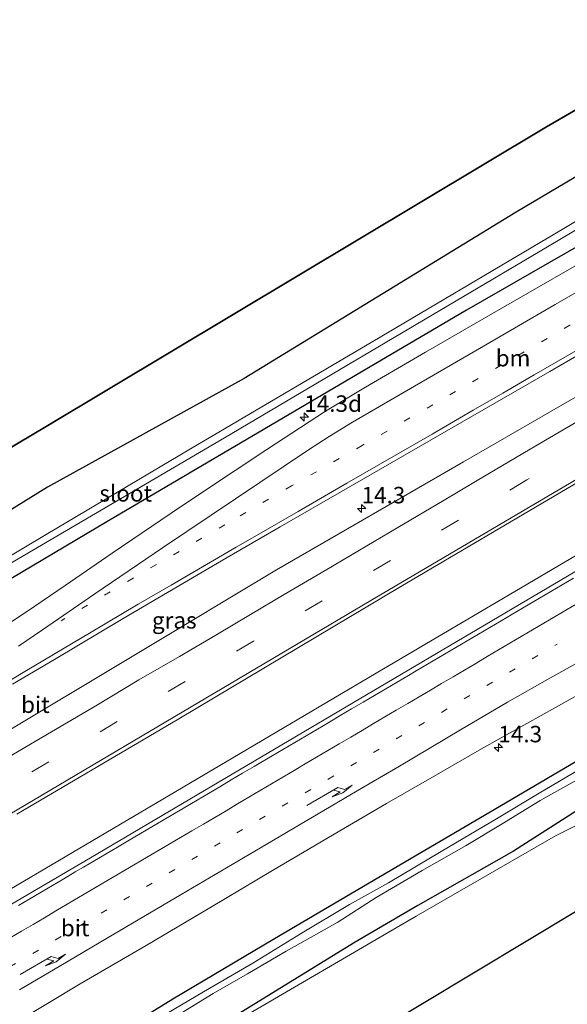
# Model space of a CAD drawing. Units: metres. Extents: x 150000 to 160000, y 375481 to 381250.
# Drawn here: x 154042 to 154125, y 378127 to 378276 of the extents above; entities that cross this region are included whole.
import ezdxf
from ezdxf.enums import TextEntityAlignment as Align

# ---------------------------------------------------------------- set-up
doc = ezdxf.new("R2010")
doc.units = ezdxf.units.M
doc.linetypes.add('VW-1-3_STREEP', pattern=[4, 1, -3])
doc.linetypes.add('VW-3-9_STREEP', pattern=[12, 3, -9])
doc.layers.get('0').update_dxf_attribs({"lineweight": 25})
for name, color, linetype, lineweight in [('B-ME-AM-KILOMETR-S-B1', 7, 'Continuous', 18), ('B-ME-BV-GELEIDECONSTRUCTIE-GELEIDERAIL-L-B1', 213, 'BV-GELEIDERAIL', 18), ('B-ME-GR-BOOM-GV-B6', 93, 'Continuous', 18), ('B-ME-GR-BOS-GV-B6', 10, 'Continuous', 25), ('B-ME-GW-INSTEEKWATERGANG-L-B1', 10, 'Continuous', 25), ('B-ME-GW-KRUINLIJN-L-B1', 93, 'Continuous', 18), ('B-ME-IE-GRASLAND-GV-B6', 93, 'Continuous', 18), ('B-ME-KG-KADASTRAAL-OPNAMEDTMGRENS-L-B1', 10, 'Continuous', 25), ('B-ME-OG-WATER-GV-B6', 153, 'Continuous', 18), ('B-ME-VH-VERH_SOORT-BITUMEN-GV-B6', 8, 'IE-TERREINAFSCHEIDING-NATUURLIJK-HOUTWAL', 18), ('B-ME-VW-MARKERING-13STREEP-045-L-B1', 255, 'VW-1-3_STREEP', 18), ('B-ME-VW-MARKERING-39STREEP-015-L-B1', 255, 'VW-3-9_STREEP', 18), ('B-ME-VW-MARKERING-PIJLRE750-S-B1', 7, 'Continuous', 18), ('B-ME-VW-MARKERING-STREEP-015-L-B1', 7, 'Continuous', 18)]:
    doc.layers.add(name, color=color, linetype=linetype, lineweight=lineweight)
doc.styles.add('NLCS-ISO', font='NLCS-ISO.TTF')
doc.linetypes.add('BV-GELEIDERAIL', pattern='A,10,-3,[108,NLCS.SHX,S=1,R=0,X=0,Y=0],-3', length=16)
doc.linetypes.add('IE-TERREINAFSCHEIDING-NATUURLIJK-HOUTWAL', pattern='A,7,-1.5,[67,NLCS.SHX,S=0.75,R=45,X=0,Y=0],-1.5,7,-1.5,[70,NLCS.SHX,S=0.75,R=0,X=0,Y=0],-1.5', length=20)

# ---------------------------------------------------------------- blocks, each defined once
blk = doc.blocks.new('hecto')
for p, q in [((0, 0.625), (-0.625, 0)), ((0, -0.625), (0, 0.625)), ((-0.625, 0), (0.625, 0)), ((0.625, 0), (0, -0.625))]:
    blk.add_line(p, q)
blk = doc.blocks.new('pijlr')
for p, q in [((0, 0, 0.1), (5.45, 0, 0.1)), ((5.45, -0.75, 0.1), (4.7, 0, 0.1)), ((6.2, -0.75, 0.1), (5.45, 0, 0.1)), ((4, -0.75, 0.1), (5.45, -0.75, 0.1)), ((5.7, -1.05, 0.1), (4, -0.75, 0.1)), ((7.5, -0.75, 0.1), (5.7, -1.05, 0.1)), ((7.5, -0.75, 0.1), (6.2, -0.75, 0.1))]:
    blk.add_line(p, q)

msp = doc.modelspace()

# ---------------------------------------------------------------- linework, layer by layer
at = {"layer": 'B-ME-BV-GELEIDECONSTRUCTIE-GELEIDERAIL-L-B1'}
msp.add_polyline3d([(154200.3029, 378238.4888, 23.675), (154167.3433, 378218.917, 23.697), (154133.5986, 378199.0827, 23.822), (154095.8303, 378176.8312, 23.963), (154060.1841, 378155.7454, 24.056), (154024.5967, 378134.7608, 24.145), (153986.8072, 378112.4009, 24.278), (153952.6857, 378092.2013, 24.383), (153911.7564, 378068.5712, 24.476), (153877.9047, 378048.6436, 24.451)], dxfattribs=at)
at = {"layer": 'B-ME-GR-BOOM-GV-B6'}
for points in [[(154074.643, 378124.979, 23.834), (154092.653, 378136.024, 23.557), (154102.169, 378141.577, 23.492), (154116.656, 378149.815, 23.708), (154127.713, 378156.889, 23.535), (154141.768, 378165.211, 23.368), (154152.589, 378171.132, 23.212), (154161.258, 378175.79, 23.075), (154165.643, 378178.444, 22.87), (154168.1024, 378180.4374, 22.6871), (154171.211, 378182.957, 22.456), (154178.1821, 378185.736, 23.69), (154179.183, 378186.135, 22.527), (154187.458, 378188.126, 23.54), (154188.9787, 378188.7158, 23.916), (154194.492, 378190.854, 24.15), (154202.4255, 378194.3383, 24.5336), (154204.7428, 378195.3561, 24.6456), (154207.295, 378196.477, 24.769), (154218.457, 378202.406, 24.593), (154220.9451, 378203.6527, 24.6053), (154223.6581, 378199.0591, 24.7)], [(154223.6581, 378199.0591, 24.7), (154223.4559, 378198.9417, 24.6889), (154205.7211, 378188.643, 23.7145), (154193.2845, 378181.421, 23.0312), (154189.4605, 378178.9894, 23.2516), (154182.17, 378178.466, 23.434), (154175.04, 378177.16, 23.664), (154171.4171, 378176.0633, 23.7901), (154169.467, 378175.473, 23.858), (154163.211, 378172.468, 24.08), (154152.976, 378167.288, 24.137), (154146.005, 378163.716, 24.181), (154123.039, 378152.18, 24.428), (154101.893, 378139.96, 24.444), (154072.921, 378123.025, 24.735)], [(154012.826, 378088.364, 24.182), (154043.106, 378106.305, 24.084), (154058.923, 378115.58, 23.982), (154072.921, 378123.025, 24.735), (154101.893, 378139.96, 24.444), (154123.039, 378152.18, 24.428), (154146.005, 378163.716, 24.181), (154152.976, 378167.288, 24.137), (154163.211, 378172.468, 24.08), (154169.467, 378175.473, 23.858), (154171.4171, 378176.0633, 23.7901), (154175.04, 378177.16, 23.664), (154182.17, 378178.466, 23.434), (154189.4605, 378178.9894, 23.2516), (154184.047, 378175.547, 23.2419), (154177.1219, 378171.3812, 23.2297), (154162.0788, 378162.3349, 23.2032), (154134.268, 378145.609, 24.072), (154095.107, 378122.024, 24.016), (154043.449, 378090.896, 24), (153982.767, 378054.228, 24.032)]]:
    msp.add_polyline3d(points, dxfattribs=at)
at = {"layer": 'B-ME-GR-BOS-GV-B6'}
msp.add_polyline3d([(153905.5327, 378116.3098, 24.7342), (153911.8129, 378122.5526, 24.7359), (153927.742, 378136.8679, 24.74), (153948.8681, 378150.0674, 24.7448), (153952.3631, 378159.1093, 24.7467), (153992.6076, 378182.6793, 25.0016), (153997.9482, 378185.8072, 25.0354), (154006.572, 378190.858, 25.09), (154045.843, 378214.214, 25.216), (154121.656, 378259.651, 24.67), (154170.96, 378288.282, 24.323), (154175.1106, 378281.255, 24.274), (154168.773, 378277.7457, 24.4207), (154143.441, 378262.35, 24.266), (154117.049, 378246.703, 24.21), (154075.812, 378221.495, 24.187), (154046.039, 378205.012, 24.697), (154015.405, 378186.092, 24.501), (153988.5, 378169.833, 24.516), (153959.143, 378150.735, 24.396), (153930.589, 378132.134, 24.322), (153920.5092, 378125.7682, 24.7266), (153905.5327, 378116.3098, 24.7342)], dxfattribs=at)
at = {"layer": 'B-ME-GW-INSTEEKWATERGANG-L-B1'}
for points in [[(154175.1105, 378281.2549, 24.274), (154168.773, 378277.7457, 24.4207), (154143.441, 378262.35, 24.266), (154117.049, 378246.703, 24.21), (154075.812, 378221.495, 24.187), (154046.039, 378205.012, 24.697), (154015.405, 378186.092, 24.501), (153988.5, 378169.833, 24.516), (153959.143, 378150.735, 24.396), (153930.589, 378132.134, 24.322), (153898.1142, 378111.6248, 24.5674), (153882.599, 378101.4605, 24.7458), (153867.288, 378091.5025, 24.7536), (153856.2138, 378084.601, 24.8708)], [(154180.0497, 378272.8926, 22.7213), (154170.278, 378267.212, 22.675), (154139.462, 378249.068, 22.604), (154109.545, 378231.877, 22.44), (154078.968, 378213.857, 22.482), (154055.248, 378199.923, 22.573), (154030.443, 378185.224, 22.632), (153995.55, 378164.195, 22.722), (153970.884, 378148.87, 22.779), (153952.577, 378137.103, 22.821), (153914.291, 378111.984, 23.019), (153896.221, 378100.271, 23.028), (153888.019, 378094.6895, 22.9469), (153877.281, 378087.8729, 22.8289), (153872.208, 378084.6525, 22.7731), (153860.5054, 378077.3409, 23.2809)], [(153888.8737, 378029.3518, 23.393), (153895.273, 378033.011, 23.402), (153910.43, 378041.273, 23.042), (153924.911, 378049.516, 22.928), (153936.548, 378055.096, 22.926), (153957.185, 378066.102, 22.951), (153973.101, 378074.75, 22.903), (153994.357, 378086.107, 22.843), (154008.144, 378093.825, 22.888), (154023.815, 378103.264, 22.819), (154040.253, 378112.727, 22.793), (154052.205, 378119.489, 22.643), (154065.012, 378127.463, 22.704), (154080.43, 378136.612, 22.687), (154097.97, 378146.917, 22.661), (154114.601, 378156.64, 22.537), (154128.842, 378165.02, 22.497), (154135.879, 378169.15, 22.509), (154148.066, 378175.523, 22.466), (154181.7039, 378192.6035, 22.3473), (154202.9186, 378203.3758, 22.2724), (154216.912, 378210.4813, 22.2231)], [(154220.9452, 378203.6527, 24.6053), (154218.457, 378202.406, 24.593), (154207.295, 378196.477, 24.769), (154194.492, 378190.854, 24.15), (154187.458, 378188.126, 23.54), (154179.183, 378186.135, 22.527), (154171.211, 378182.957, 22.456), (154165.643, 378178.444, 22.87), (154161.258, 378175.79, 23.075), (154152.589, 378171.132, 23.212), (154141.768, 378165.211, 23.368), (154127.713, 378156.889, 23.535), (154116.656, 378149.815, 23.708), (154102.169, 378141.577, 23.492), (154092.653, 378136.024, 23.557), (154074.643, 378124.979, 23.834), (154058.923, 378115.58, 23.982), (154043.106, 378106.305, 24.084), (154012.826, 378088.364, 24.182)]]:
    msp.add_polyline3d(points, dxfattribs=at)
at = {"layer": 'B-ME-GW-KRUINLIJN-L-B1'}
msp.add_polyline3d([(154058.9231, 378115.5801, 23.982), (154072.9211, 378123.0251, 24.735), (154101.8931, 378139.9601, 24.444), (154123.0391, 378152.18, 24.428), (154146.0051, 378163.7161, 24.181), (154152.976, 378167.288, 24.137), (154163.2111, 378172.4681, 24.08), (154169.4671, 378175.4731, 23.858), (154171.4172, 378176.0634, 23.7901), (154175.0401, 378177.1601, 23.664), (154182.1701, 378178.4661, 23.434), (154189.4605, 378178.9894, 23.2516)], dxfattribs=at)
at = {"layer": 'B-ME-IE-GRASLAND-GV-B6'}
for points in [[(154015.405, 378186.092, 24.501), (154046.039, 378205.012, 24.697), (154075.812, 378221.495, 24.187), (154117.049, 378246.703, 24.21), (154143.441, 378262.35, 24.266), (154168.773, 378277.7457, 24.4207), (154175.1106, 378281.255, 24.274), (154178.0491, 378276.28, 21.4654), (154159.357, 378265.238, 21.592), (154141.974, 378254.852, 21.557), (154124.296, 378244.233, 21.6), (154095.34, 378227.12, 21.799), (154067.72, 378210.856, 21.804), (154045.83, 378197.828, 21.914), (154009.163, 378175.958, 21.851)], [(154031.601, 378188.336, 21.779), (154072.858, 378212.513, 21.842), (154121.798, 378241.485, 21.567), (154153.745, 378260.49, 21.562), (154178.6897, 378275.1952, 21.4654), (154179.642, 378273.583, 22.3448), (154180.0497, 378272.8926, 22.7213)], [(154030.443, 378185.224, 22.632), (154055.248, 378199.923, 22.573), (154078.968, 378213.857, 22.482), (154109.545, 378231.877, 22.44), (154139.462, 378249.068, 22.604), (154170.278, 378267.212, 22.675), (154180.0497, 378272.8926, 22.7213), (154181.3965, 378270.6119, 22.9346)], [(154180.0497, 378272.8926, 22.7213), (154170.278, 378267.212, 22.675), (154139.462, 378249.068, 22.604), (154109.545, 378231.877, 22.44), (154078.968, 378213.857, 22.482), (154055.248, 378199.923, 22.573), (154030.443, 378185.224, 22.632)], [(154181.3965, 378270.6119, 22.9346), (154173.7531, 378266.1474, 22.9522), (154153.4205, 378254.3925, 22.9981), (154143.1885, 378248.4495, 23.0212), (154130.5745, 378241.2146, 23.0496), (154114.7906, 378232.1026, 23.0851), (154103.2938, 378225.4738, 23.111), (154094.241, 378220.1858, 23.1315), (154088.145, 378216.5258, 23.1454), (154079.259, 378210.7339, 23.1661), (154074.467, 378207.5459, 23.1773), (154066.1941, 378202.0169, 23.1967), (154055.8441, 378195.02, 23.2211), (154048.7173, 378190.106, 23.238), (154042.9923, 378186.2321, 23.2515), (154038.4384, 378183.2621, 23.2621)], [(154040.7303, 378175.1391, 23.3383), (154047.0983, 378178.9061, 23.3365), (154057.5141, 378185.1191, 23.3336), (154073.276, 378194.337, 23.3293), (154081.268, 378199.011, 23.327), (154110.5008, 378215.8229, 23.319), (154122.1756, 378222.5558, 23.3157), (154139.9855, 378232.9306, 23.3108), (154159.3203, 378244.0546, 23.3055), (154166.5773, 378248.2015, 23.3035), (154169.8385, 378250.1055, 23.3026), (154177.9761, 378254.8565, 23.3003), (154187.4727, 378260.3252, 23.2777), (154189.7919, 378256.3988, 22.9256)], [(154189.7919, 378256.3988, 22.9256), (154173.4073, 378246.6673, 23.4317), (154169.2176, 378244.1824, 23.4305), (154144.1193, 378229.297, 23.4236), (154132.2453, 378222.278, 23.4203), (154109.0519, 378208.8771, 23.4139), (154080.709, 378192.501, 23.406), (154059.859, 378179.947, 23.4002), (154037.727, 378166.699, 23.394)], [(154041.3483, 378155.4184, 23.5469), (154065.9091, 378169.8833, 23.4882), (154099.5538, 378189.957, 23.4075), (154133.8605, 378210.1879, 23.3255), (154154.9364, 378222.6198, 23.2751), (154166.5883, 378229.3768, 23.2474), (154193.4523, 378245.3457, 23.1659), (154195.5745, 378246.6072, 23.1595), (154201.442, 378236.673, 23.216)], [(154201.442, 378236.673, 23.216), (154185.169, 378227.065, 23.259), (154155.868, 378209.819, 23.331), (154124.859, 378191.531, 23.41), (154091.267, 378171.718, 23.497), (154052.532, 378148.812, 23.602), (154019.742, 378129.607, 23.673)], [(154041.0623, 378123.7638, 23.285), (154050.9503, 378129.6975, 23.2514), (154060.9771, 378135.5115, 23.2177), (154070.623, 378141.2615, 23.185), (154080.112, 378146.8994, 23.1528), (154090.3369, 378152.9014, 23.1183), (154097.4089, 378157.0404, 23.0944), (154104.6038, 378161.2153, 23.0702), (154112.1568, 378165.5633, 23.0448), (154123.0076, 378171.6313, 23.0085), (154136.6585, 378179.2613, 22.963), (154149.1695, 378185.9833, 22.9216), (154162.0703, 378192.756, 22.8792), (154177.1441, 378200.444, 22.8299), (154195.308, 378209.714, 22.7705), (154202.776, 378213.392, 22.7462), (154205.5015, 378214.734, 22.7203), (154212.3167, 378218.1737, 22.7125), (154216.912, 378210.4813, 22.2231)], [(154216.912, 378210.4813, 22.2231), (154202.9186, 378203.3758, 22.2724), (154181.7039, 378192.6035, 22.3473), (154148.066, 378175.523, 22.466), (154135.879, 378169.15, 22.509), (154128.842, 378165.02, 22.497), (154114.601, 378156.64, 22.537), (154097.97, 378146.917, 22.661), (154080.43, 378136.612, 22.687), (154065.012, 378127.463, 22.704), (154052.438, 378119.6341, 22.6441), (154052.205, 378119.489, 22.643), (154040.253, 378112.727, 22.793)], [(154040.253, 378112.727, 22.793), (154052.205, 378119.489, 22.643), (154052.438, 378119.6341, 22.6441), (154065.012, 378127.463, 22.704), (154080.43, 378136.612, 22.687), (154097.97, 378146.917, 22.661), (154114.601, 378156.64, 22.537), (154128.842, 378165.02, 22.497), (154135.879, 378169.15, 22.509), (154148.066, 378175.523, 22.466), (154181.7039, 378192.6035, 22.3473), (154202.9186, 378203.3758, 22.2724), (154216.912, 378210.4813, 22.2231), (154217.5829, 378209.3458, 21.744)], [(154217.5829, 378209.3458, 21.744), (154214.731, 378207.878, 21.743), (154205.4957, 378203.1918, 21.7646), (154201.062, 378200.942, 21.775), (154193.768, 378197.306, 21.803), (154184.045, 378192.127, 21.808), (154170.933, 378185.509, 21.889), (154167.3278, 378183.6434, 21.8533), (154164.979, 378182.428, 21.83), (154158.859, 378179.359, 21.855), (154149.511, 378174.641, 21.939), (154141.749, 378170.518, 21.782), (154136.461, 378167.932, 21.954), (154130.4, 378164.44, 21.994), (154120.542, 378158.608, 21.996), (154114.35, 378154.903, 22.013), (154105.694, 378149.771, 21.964), (154097.719, 378145.015, 22.083), (154091.81, 378141.742, 22.117), (154084.368, 378137.28, 22.118), (154077.121, 378132.849, 22.062), (154069.668, 378128.512, 22.115), (154061.882, 378123.894, 22.194)], [(154066.27, 378125.29, 22.115), (154071.127, 378128.274, 22.108), (154076.355, 378131.252, 22.08), (154082.201, 378134.688, 22.029), (154090.018, 378139.082, 22.118), (154095.84, 378142.814, 22.052), (154102.814, 378146.882, 22.005), (154109.456, 378150.681, 21.993), (154114.941, 378153.967, 21.938), (154120.698, 378157.524, 21.903), (154129.27, 378162.318, 21.928)], [(154127.713, 378156.889, 23.535), (154116.656, 378149.815, 23.708), (154102.169, 378141.577, 23.492), (154092.653, 378136.024, 23.557), (154074.643, 378124.979, 23.834)]]:
    msp.add_polyline3d(points, dxfattribs=at)
at = {"layer": 'B-ME-KG-KADASTRAAL-OPNAMEDTMGRENS-L-B1'}
for points in [[(154170.96, 378288.282, 24.323), (154121.656, 378259.651, 24.67), (154045.843, 378214.214, 25.216), (154006.572, 378190.858, 25.09), (153997.9482, 378185.8073, 25.0354), (153992.6075, 378182.6794, 25.0016), (153952.3631, 378159.1093, 24.7467), (153940.254, 378152.017, 24.67), (153848.599, 378097.482, 25.091)], [(154223.6582, 378199.0592, 24.7), (154205.7212, 378188.643, 23.7145), (154193.2846, 378181.4211, 23.0312), (154189.4605, 378178.9894, 23.2516), (154184.047, 378175.5471, 23.2419), (154177.1219, 378171.3813, 23.2297), (154162.0789, 378162.3349, 23.2032), (154134.2681, 378145.6091, 24.072), (154095.1071, 378122.0241, 24.016), (154043.4491, 378090.8961, 24), (153982.7671, 378054.2281, 24.032), (153928.998, 378021.2381, 23.931), (153903.0241, 378005.415, 23.237)]]:
    msp.add_polyline3d(points, dxfattribs=at)
at = {"layer": 'B-ME-OG-WATER-GV-B6'}
for points in [[(153937.9672, 378130.7618, 21.9981), (153937.6965, 378131.1603, 22.146), (153957.899, 378144.027, 22.093), (153981.281, 378159.116, 22.122), (154009.163, 378175.958, 21.851), (154045.83, 378197.828, 21.914), (154067.72, 378210.856, 21.804), (154095.34, 378227.12, 21.799), (154124.296, 378244.233, 21.6), (154141.974, 378254.852, 21.557), (154159.357, 378265.238, 21.592), (154178.0491, 378276.28, 21.4654), (154178.6897, 378275.1952, 21.4654), (154153.745, 378260.49, 21.562), (154121.798, 378241.485, 21.567), (154072.858, 378212.513, 21.842), (154031.601, 378188.336, 21.779), (153988.853, 378162.985, 21.972), (153964.036, 378147.223, 22.188), (153937.9672, 378130.7618, 21.9981)], [(154061.882, 378123.894, 22.194), (154069.668, 378128.512, 22.115), (154077.121, 378132.849, 22.062), (154084.368, 378137.28, 22.118), (154091.81, 378141.742, 22.117), (154097.719, 378145.015, 22.083), (154105.694, 378149.771, 21.964), (154114.35, 378154.903, 22.013), (154120.542, 378158.608, 21.996), (154130.4, 378164.44, 21.994)], [(154129.27, 378162.318, 21.928), (154120.698, 378157.524, 21.903), (154114.941, 378153.967, 21.938), (154109.456, 378150.681, 21.993), (154102.814, 378146.882, 22.005), (154095.84, 378142.814, 22.052), (154090.018, 378139.082, 22.118), (154082.201, 378134.688, 22.029), (154076.355, 378131.252, 22.08), (154071.127, 378128.274, 22.108), (154066.27, 378125.29, 22.115)]]:
    msp.add_polyline3d(points, dxfattribs=at)
at = {"layer": 'B-ME-VH-VERH_SOORT-BITUMEN-GV-B6'}
for points in [[(154038.4384, 378183.2621, 23.2621), (154042.9923, 378186.2321, 23.2515), (154048.7173, 378190.106, 23.238), (154055.8441, 378195.02, 23.2211), (154066.1941, 378202.0169, 23.1967), (154074.467, 378207.5459, 23.1773), (154079.259, 378210.7339, 23.1661), (154088.145, 378216.5258, 23.1454), (154094.241, 378220.1858, 23.1315), (154103.2938, 378225.4738, 23.111), (154114.7906, 378232.1026, 23.0851), (154130.5745, 378241.2146, 23.0496), (154143.1885, 378248.4495, 23.0212), (154153.4205, 378254.3925, 22.9981), (154173.7531, 378266.1474, 22.9522), (154181.3965, 378270.6119, 22.9346), (154183.2045, 378267.5507, 23.1033), (154185.1071, 378264.33, 23.2001), (154187.0861, 378260.9797, 23.2502), (154187.4727, 378260.3252, 23.2777)], [(154187.4727, 378260.3252, 23.2777), (154177.9761, 378254.8565, 23.3003), (154169.8385, 378250.1055, 23.3026), (154166.5773, 378248.2015, 23.3035), (154159.3203, 378244.0546, 23.3055), (154139.9855, 378232.9306, 23.3108), (154122.1756, 378222.5558, 23.3157), (154110.5008, 378215.8229, 23.319), (154081.268, 378199.011, 23.327), (154073.276, 378194.337, 23.3293), (154057.5141, 378185.1191, 23.3336), (154047.0983, 378178.9061, 23.3365), (154040.7303, 378175.1391, 23.3383)], [(154037.727, 378166.699, 23.394), (154059.859, 378179.947, 23.4002), (154080.709, 378192.501, 23.406), (154109.0519, 378208.8771, 23.4139), (154132.2453, 378222.278, 23.4203), (154144.1193, 378229.297, 23.4236), (154169.2176, 378244.1824, 23.4305), (154173.4073, 378246.6673, 23.4317), (154189.7919, 378256.3988, 22.9256), (154191.528, 378253.4588, 23.0386), (154193.4132, 378250.2664, 23.1071), (154195.328, 378247.025, 23.1521), (154195.5745, 378246.6072, 23.1595), (154193.4523, 378245.3457, 23.1659), (154166.5883, 378229.3768, 23.2474), (154154.9364, 378222.6198, 23.2751), (154133.8605, 378210.1879, 23.3255), (154099.5538, 378189.957, 23.4075), (154065.9091, 378169.8833, 23.4882), (154041.3483, 378155.4184, 23.5469)], [(154019.742, 378129.607, 23.673), (154052.532, 378148.812, 23.602), (154091.267, 378171.718, 23.497), (154124.859, 378191.531, 23.41), (154155.868, 378209.819, 23.331), (154185.169, 378227.065, 23.259), (154201.442, 378236.673, 23.216), (154201.793, 378236.079, 23.269), (154203.6119, 378232.9998, 23.2032), (154205.4584, 378229.873, 23.1008), (154207.0581, 378227.1637, 22.9342), (154197.945, 378221.9918, 22.8861), (154198.1357, 378221.6509, 22.8856)], [(154198.1357, 378221.6509, 22.8856), (154198.836, 378220.3988, 22.8838), (154205.3589, 378223.8248, 22.8741), (154208.1912, 378225.2469, 22.9408), (154208.5506, 378224.6307, 22.898), (154210.4407, 378221.4386, 22.8085), (154212.3167, 378218.1737, 22.7125), (154205.5015, 378214.734, 22.7203), (154202.776, 378213.392, 22.7462), (154195.308, 378209.714, 22.7705), (154177.1441, 378200.444, 22.8299), (154162.0703, 378192.756, 22.8792), (154149.1695, 378185.9833, 22.9216), (154136.6585, 378179.2613, 22.963), (154123.0076, 378171.6313, 23.0085), (154112.1568, 378165.5633, 23.0448), (154104.6038, 378161.2153, 23.0702), (154097.4089, 378157.0404, 23.0944), (154090.3369, 378152.9014, 23.1183), (154080.112, 378146.8994, 23.1528), (154070.623, 378141.2615, 23.185), (154060.9771, 378135.5115, 23.2177), (154050.9503, 378129.6975, 23.2514), (154041.0623, 378123.7638, 23.285)]]:
    msp.add_polyline3d(points, dxfattribs=at)
at = {"layer": 'B-ME-VW-MARKERING-13STREEP-045-L-B1'}
for points in [[(154185.1071, 378264.33, 23.2001), (154177.2661, 378259.7555, 23.1806), (154166.8093, 378253.6915, 23.1336), (154156.3745, 378247.5965, 23.0478), (154146.0854, 378241.5916, 23.0446), (154135.5935, 378235.6396, 23.0006), (154125.2086, 378229.5728, 22.9626), (154114.7856, 378223.5198, 22.9176), (154104.4128, 378217.5238, 22.9026), (154093.7189, 378211.3489, 22.8886), (154083, 378205.1989, 22.8606), (154072.886, 378199.318, 22.8976), (154058.9841, 378191.212, 22.9516), (154048.1093, 378184.7791, 22.9976)], [(153905.6825, 378052.8283, 23.8386), (153915.9154, 378058.8821, 23.8566), (153929.7683, 378067.0591, 23.8266), (153940.0551, 378073.135, 23.8026), (153950.4581, 378079.269, 23.7936), (153961.145, 378085.6139, 23.7456), (153971.4089, 378091.6569, 23.7006), (153981.7678, 378097.789, 23.7017), (153995.6466, 378105.9208, 23.6826), (154009.3916, 378114.0636, 23.5846), (154023.1815, 378122.1966, 23.6026), (154036.8804, 378130.2915, 23.5666), (154047.2503, 378136.3705, 23.5426), (154061.0101, 378144.4934, 23.4976), (154074.719, 378152.5864, 23.4486), (154088.5569, 378160.7423, 23.4136), (154102.2908, 378168.8503, 23.3906), (154116.0536, 378176.9581, 23.3606), (154123.2706, 378181.2341, 23.2806)]]:
    msp.add_polyline3d(points, dxfattribs=at)
at = {"layer": 'B-ME-VW-MARKERING-39STREEP-015-L-B1'}
for points in [[(154193.4132, 378250.2664, 23.1071), (154192.184, 378249.5415, 23.1106), (154182.3627, 378243.7443, 23.1334), (154175.0157, 378239.4076, 23.1505), (154162.5265, 378232.0357, 23.1796), (154150.0374, 378224.6638, 23.2086), (154118.6586, 378206.1159, 23.2506), (154077.238, 378181.6591, 23.4036), (154036.8784, 378157.8593, 23.5476), (153994.2858, 378132.7285, 23.6056), (153942.1901, 378101.9668, 23.7896), (153900.4375, 378077.341, 23.9006), (153870.8255, 378059.8841, 23.8653)], [(154040.38, 378136.68, 23.62), (154042.102, 378137.698, 23.617), (154043.845, 378138.728, 23.613), (154045.568, 378139.744, 23.609), (154047.29, 378140.76, 23.604), (154049.013, 378141.776, 23.598), (154050.735, 378142.793, 23.591), (154052.458, 378143.809, 23.585), (154054.155, 378144.81, 23.579), (154055.878, 378145.826, 23.573), (154057.6, 378146.843, 23.567), (154059.322, 378147.86, 23.561), (154061.045, 378148.876, 23.554), (154062.767, 378149.893, 23.55), (154064.47, 378150.898, 23.546), (154066.194, 378151.912, 23.539), (154067.917, 378152.927, 23.532), (154069.641, 378153.942, 23.527), (154071.365, 378154.956, 23.522), (154073.088, 378155.971, 23.518), (154074.814, 378156.986, 23.515), (154076.536, 378158.004, 23.505), (154078.257, 378159.021, 23.496), (154079.979, 378160.039, 23.491), (154081.701, 378161.056, 23.486), (154083.423, 378162.074, 23.485), (154085.084, 378163.055, 23.484), (154086.806, 378164.071, 23.478), (154088.529, 378165.088, 23.472), (154090.251, 378166.104, 23.467), (154091.974, 378167.12, 23.462), (154093.696, 378168.137, 23.46), (154095.448, 378169.171, 23.457), (154097.171, 378170.187, 23.451), (154098.893, 378171.204, 23.445), (154100.615, 378172.22, 23.442), (154102.338, 378173.237, 23.439), (154104.06, 378174.254, 23.437), (154105.765, 378175.26, 23.434), (154107.487, 378176.276, 23.426), (154109.21, 378177.292, 23.417), (154110.933, 378178.308, 23.413), (154112.655, 378179.325, 23.408), (154114.378, 378180.341, 23.406), (154116.094, 378181.353, 23.403), (154117.816, 378182.37, 23.395), (154119.538, 378183.387, 23.387), (154121.261, 378184.403, 23.382), (154122.983, 378185.42, 23.376), (154124.705, 378186.437, 23.37), (154126.4, 378187.438, 23.365)]]:
    msp.add_polyline3d(points, dxfattribs=at)
at = {"layer": 'B-ME-VW-MARKERING-STREEP-015-L-B1'}
for points in [[(154041.6483, 378180.9101, 23.0196), (154045.2783, 378183.4031, 23.0026), (154053.1953, 378188.872, 22.9556), (154063.4641, 378195.809, 22.8976), (154085.5619, 378210.6629, 22.7876), (154088.7329, 378212.7149, 22.7826), (154092.2549, 378214.8929, 22.7776), (154102.5838, 378220.8948, 22.7796), (154112.4628, 378226.6088, 22.8046), (154122.9876, 378232.7186, 22.8446), (154133.3425, 378238.7026, 22.8686), (154144.2094, 378244.9806, 22.9026), (154154.4735, 378250.9305, 22.9488), (154165.1193, 378257.0975, 22.9886), (154175.0181, 378262.8244, 23.0656), (154183.2045, 378267.5507, 23.1033)], [(154187.0861, 378260.9797, 23.2502), (154183.1231, 378258.6975, 23.2156), (154175.5881, 378254.3265, 23.1796), (154163.4883, 378247.3145, 23.1606), (154150.3784, 378239.7166, 23.0996), (154137.4985, 378232.2826, 23.0536), (154119.7966, 378222.0358, 22.9826), (154115.0486, 378219.2868, 22.9846), (154110.5438, 378216.7058, 22.9726), (154104.3318, 378213.0829, 22.9426), (154091.3989, 378205.6339, 22.9656), (154083.9969, 378201.333, 22.9716), (154077.681, 378197.676, 22.98), (154074.625, 378195.901, 22.9906), (154070.131, 378193.307, 23.0046), (154064.7601, 378190.186, 22.9956), (154059.7681, 378187.263, 23.0216), (154052.4043, 378182.9061, 23.0616), (154048.5313, 378180.6121, 23.0616), (154042.3533, 378176.8981, 23.1026), (154035.9904, 378173.0611, 23.1236)], [(154195.328, 378247.025, 23.1521), (154172.974, 378233.803, 23.087), (154132.755, 378210.094, 23.248), (154095.021, 378187.813, 23.361), (154056.52, 378165.064, 23.43), (154022.416, 378144.903, 23.515), (153986.349, 378123.595, 23.68), (153952.607, 378103.67, 23.773), (153916.375, 378082.274, 23.81), (153872.76, 378056.611, 23.886)], [(154041.8003, 378128.8095, 23.4326), (154048.0563, 378132.4995, 23.4356), (154054.9831, 378136.5715, 23.4136), (154066.2781, 378143.2594, 23.3856), (154078.319, 378150.3604, 23.3426), (154092.9789, 378158.9643, 23.2726), (154099.3778, 378162.7423, 23.2916), (154108.6448, 378168.2053, 23.2776), (154115.7436, 378172.4151, 23.2606), (154122.1426, 378176.0551, 23.2326), (154126.6176, 378178.5381, 23.1876), (154133.8335, 378182.3583, 23.2068), (154144.8884, 378188.052, 23.1246), (154157.4233, 378194.432, 23.0386), (154179.8361, 378205.8869, 22.9546), (154191.282, 378211.68, 22.9128), (154206.8929, 378219.6348, 22.8196), (154210.4407, 378221.4386, 22.8085)], [(154040.0293, 378164.0443, 23.4536), (154046.6043, 378167.9003, 23.4336), (154053.5983, 378172.0283, 23.3676), (154059.8821, 378175.7841, 23.4006), (154066.0221, 378179.3441, 23.3786), (154071.523, 378182.6021, 23.3736), (154076.782, 378185.7241, 23.3736), (154081.876, 378188.741, 23.3586), (154088.3559, 378192.542, 23.3546), (154099.1138, 378198.9, 23.3016), (154106.1468, 378203.0419, 23.2466), (154112.7818, 378206.9709, 23.2636), (154119.1696, 378210.7879, 23.2336), (154126.4886, 378215.0669, 23.1976)], [(154041.625, 378141.592, 23.7), (154043.348, 378142.608, 23.696), (154045.071, 378143.624, 23.692), (154046.794, 378144.64, 23.684), (154048.517, 378145.656, 23.676), (154050.239, 378146.672, 23.671), (154051.487, 378147.408, 23.667), (154053.209, 378148.424, 23.662), (154054.932, 378149.441, 23.656), (154056.654, 378150.458, 23.651), (154058.376, 378151.474, 23.645), (154060.099, 378152.491, 23.638), (154061.821, 378153.508, 23.631), (154063.544, 378154.524, 23.626), (154065.266, 378155.541, 23.621), (154066.988, 378156.557, 23.615), (154068.711, 378157.574, 23.61), (154070.433, 378158.591, 23.606), (154072.155, 378159.607, 23.601), (154073.878, 378160.624, 23.596), (154075.6, 378161.641, 23.59), (154077.322, 378162.657, 23.586), (154078.344, 378163.261, 23.584), (154080.067, 378164.277, 23.579), (154081.789, 378165.294, 23.574), (154083.512, 378166.31, 23.57), (154085.234, 378167.327, 23.566), (154086.956, 378168.344, 23.563), (154088.679, 378169.36, 23.559), (154090.401, 378170.377, 23.554), (154092.123, 378171.393, 23.55), (154093.846, 378172.41, 23.544), (154095.568, 378173.427, 23.539), (154097.29, 378174.443, 23.534), (154099.013, 378175.46, 23.529), (154100.735, 378176.476, 23.528), (154101.88, 378177.152, 23.528), (154103.603, 378178.169, 23.523), (154105.325, 378179.186, 23.518), (154107.048, 378180.202, 23.512), (154108.77, 378181.219, 23.506), (154110.492, 378182.235, 23.503), (154112.215, 378183.252, 23.499), (154113.937, 378184.268, 23.495), (154115.66, 378185.284, 23.49), (154116.303, 378185.663, 23.489), (154118.026, 378186.678, 23.484), (154119.749, 378187.693, 23.479), (154121.473, 378188.708, 23.472), (154123.196, 378189.723, 23.466), (154124.037, 378190.218, 23.463), (154125.76, 378191.234, 23.457)]]:
    msp.add_polyline3d(points, dxfattribs=at)

# ---------------------------------------------------------------- block references
at = {"layer": 'B-ME-AM-KILOMETR-S-B1', "rotation": 90}
for p in [(154084.9383, 378215.6583, 22.7233), (154093.6241, 378201.7824, 23.0579), (154114.3618, 378165.5548, 23.1698)]:
    msp.add_blockref('hecto', p, dxfattribs=at)
at = {"layer": 'B-ME-VW-MARKERING-PIJLRE750-S-B1', "rotation": 30}
for p in [(154085.3079, 378156.7384, 23.3626), (154041.8723, 378131.1095, 23.5066)]:
    msp.add_blockref('pijlr', p, dxfattribs=at)

# ---------------------------------------------------------------- texts
at = {"layer": 'B-ME-AM-KILOMETR-S-B1', "ltscale": 0.2, "style": 'NLCS-ISO'}
for s, p in [('14.3d', (154084.9383, 378215.6583, 22.7233)), ('14.3', (154093.6241, 378201.7824, 23.0579)), ('14.3', (154114.3618, 378165.5548, 23.1698))]:
    msp.add_text(s, height=2.5, dxfattribs=at).set_placement(p, align=Align.BOTTOM_LEFT)
at = {"layer": 'B-ME-IE-GRASLAND-GV-B6', "ltscale": 0.2, "style": 'NLCS-ISO'}
msp.add_text('gras', height=2.5, dxfattribs=at).set_placement((154065.238, 378184.835), align=Align.MIDDLE_CENTER)
at = {"layer": 'B-ME-OG-WATER-GV-B6', "ltscale": 0.2, "style": 'NLCS-ISO'}
msp.add_text('sloot', height=2.5, dxfattribs=at).set_placement((154057.8768, 378204.0845), align=Align.MIDDLE_CENTER)
at = {"layer": 'B-ME-VH-VERH_SOORT-BITUMEN-GV-B6', "ltscale": 0.2, "style": 'NLCS-ISO'}
for p in [(154044.1811, 378172.04), (154050.2091, 378138.1827)]:
    msp.add_text('bit', height=2.5, dxfattribs=at).set_placement(p, align=Align.MIDDLE_CENTER)
at = {"layer": 'B-ME-VW-MARKERING-13STREEP-045-L-B1', "ltscale": 0.2, "style": 'NLCS-ISO'}
msp.add_text('bm', height=2.5, dxfattribs=at).set_placement((154116.5895, 378224.5865), align=Align.MIDDLE_CENTER)

doc.saveas('drawing.dxf')
